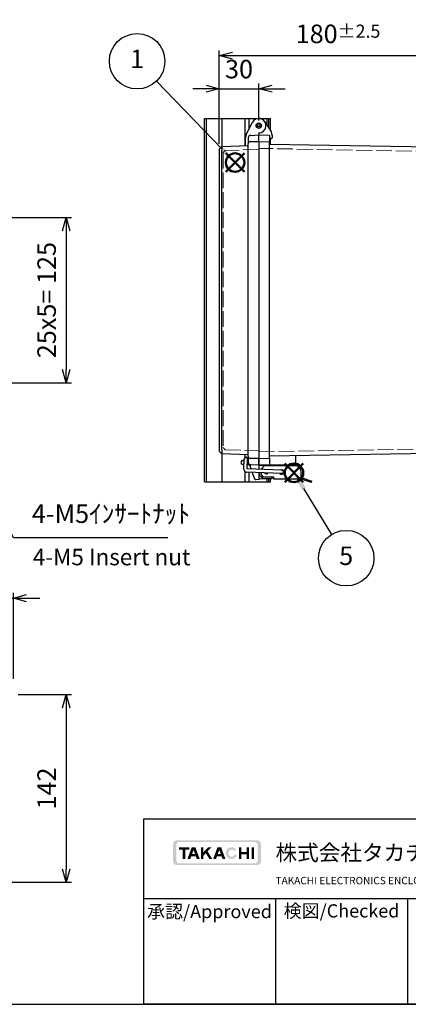
# Model space of a CAD drawing. Units: millimetres. Extents: x 0 to 3274, y 0 to 1120.
# Drawn here: x 746 to 1041, y 0 to 745 of the extents above; entities that cross this region are included whole.
import ezdxf
from ezdxf.enums import TextEntityAlignment as Align

# ---------------------------------------------------------------- set-up
doc = ezdxf.new("R2010")
doc.units = ezdxf.units.MM
doc.header["$LTSCALE"] = 4
doc.linetypes.add('AM_ISO02W050x2', pattern=[3.75, 3, -0.75])
doc.linetypes.add('gen7a', pattern=[6.875, 4.75, -0.875, 0.375, -0.875])
doc.layers.add('7A', color=4, linetype='gen7a')
doc.layers.add('RAHM2', color=1, linetype='Continuous')
doc.layers.add('AM_12', color=7, linetype='Continuous', lineweight=50, plot=False)
for name, color, linetype, lineweight in [('AM_5', 3, 'Continuous', 25), ('AM_8', 1, 'Continuous', 25), ('ﾄｯﾌﾟｶﾊﾞｰ', 7, 'Continuous', 25), ('ﾄｯﾌﾟｶﾊﾞｰ0', 7, 'AM_ISO02W050x2', 13), ('ﾎﾞﾃﾞｨｰ', 2, 'Continuous', 25), ('ﾎﾞﾃﾞｨｰ0', 2, 'AM_ISO02W050x2', 13), ('ﾗｯﾁ', 3, 'Continuous', 25), ('ﾗｯﾁ金具', 6, 'Continuous', 25), ('ﾙｰﾌ', 7, 'Continuous', 25)]:
    doc.layers.add(name, color=color, linetype=linetype, lineweight=lineweight)
doc.styles.add('ACISOTS', font='isocp.shx', dxfattribs={"height": 1, "bigfont": 'extfont.shx'})
doc.styles.get("Standard").update_dxf_attribs({"font": 'ISOCP.SHX', "bigfont": 'EXTFONT.SHX'})
doc.styles.add('takachi1', font='MS PGothic.ttf', dxfattribs={"height": 2.5})
doc.dimstyles.new('AM_ISO$0', dxfattribs={"dimscale": 4, "dimtxt": 3.5, "dimasz": 2.5, "dimexe": 1, "dimexo": 1, "dimgap": 1.5, "dimtad": 1, "dimdec": 1, "dimdsep": 46, "dimtxsty": 'STANDARD', "dimblk": 'OPEN30', "dimcen": 0, "dimclrd": 3, "dimclre": 3, "dimclrt": 2, "dimadec": 0, "dimazin": 2, "dimtp": 0.1, "dimtm": 0.1, "dimtfac": 0.71, "dimtmove": 0, "dimatfit": 3, "dimldrblk": 'OPEN30', "dimfxl": 1, "dimlwd": -1, "dimlwe": -1, "dimarcsym": 0})

# ---------------------------------------------------------------- blocks, each defined once
blk = doc.blocks.new('TK-A3')
blk.add_lwpolyline([(0, 0), (403, 0), (403, 280), (0, 280.0000000000001)], close=True)
blk = doc.blocks.new('A$C0FAF06CF')
at = {"layer": 'AM_8'}
h = blk.add_hatch(color=1, dxfattribs=at)
edge = h.paths.add_edge_path()
edge.add_line((-8.013599999999968, -2.41150000000041), (8.013600000000068, -2.411500000000414))
edge.add_arc((8.013600000000054, -1.773380000000512), 0.6381199999999012, 270, 360)
edge.add_line((8.651719999999955, -1.773380000000512), (8.651719999999967, 1.773379999999486))
edge.add_arc((8.013600000000025, 1.773379999999429), 0.638119999999958, 5.1039e-12, 90.00000000000126)
edge.add_line((8.013599999999997, 2.41149999999939), (-8.013599999999997, 2.411499999999387))
edge.add_arc((-8.013600000000025, 1.773379999999436), 0.638119999999951, 89.99999999999682, 179.9999999999955)
edge.add_line((-8.651719999999983, 1.773379999999486), (-8.651719999999983, -1.773380000000505))
edge.add_arc((-8.013600000000025, -1.773380000000457), 0.638119999999951, 180.0000000000043, 270.0000000000045)
edge = h.paths.add_edge_path(flags=16)
edge.add_line((-7.47193999999996, 2.092439999999486), (7.471940000000017, 2.092439999999479))
edge.add_arc((7.471940000000046, 1.550779999999479), 0.5416600000000003, 7.958078640513122e-13, 90.00000000000148, ccw=False)
edge.add_line((8.013600000000025, 1.550779999999486), (8.013600000000025, -1.550780000000505))
edge.add_arc((7.471940000000017, -1.550780000000502), 0.5416600000000074, 270, 359.99999999999966, ccw=False)
edge.add_line((7.471940000000017, -2.092440000000506), (-7.47193999999996, -2.092440000000513))
edge.add_arc((-7.47193999999996, -1.550780000000505), 0.5416600000000074, 180, 270, ccw=False)
edge.add_line((-8.013599999999968, -1.550780000000505), (-8.013599999999968, 1.550779999999486))
edge.add_arc((-7.47193999999996, 1.550779999999486), 0.5416600000000003, 90, 180, ccw=False)
for points in [[(-5.453699999999969, 0.5935999999994924), (-5.453699999999969, 1.038799999999492), (-7.531299999999987, 1.038799999999492), (-7.531299999999987, 0.5935999999994924), (-6.759619999999983, 0.5935999999994924), (-6.759619999999983, -1.224300000000516), (-6.225379999999972, -1.224300000000516), (-6.225379999999972, 0.5935999999994924)], [(-3.146079999999983, 1.038799999999492), (-3.146079999999983, -1.224300000000516), (-2.671199999999942, -1.224300000000516), (-2.671199999999942, -0.6184186206901412), (-2.193432261217481, -0.1027759420753025), (-1.520149446800417, -1.224300000000516), (-0.9571799999999939, -1.224300000000516), (-1.851807874889658, 0.2659306476478651), (-1.135707252964408, 1.038799999999492), (-1.788279380580377, 1.038799999999492), (-2.671199999999942, 0.085886028951558), (-2.671199999999942, 1.038799999999492)], [(4.304715008555604, 1.038799999999492), (4.304715008555604, -1.224300000000516), (4.775885008555576, -1.224300000000516), (4.775885008555576, -0.315350000000512), (5.829525008555606, -0.315350000000512), (5.829525008555606, -1.224300000000516), (6.300695008555578, -1.224300000000516), (6.300695008555578, 1.038799999999492), (5.829525008555606, 1.038799999999492), (5.829525008555606, 0.1298499999994878), (4.775885008555576, 0.1298499999994878), (4.775885008555576, 1.038799999999492)], [(7.280135008555589, -1.224300000000516), (7.280135008555589, 1.038799999999492), (6.805255008555604, 1.038799999999492), (6.805255008555604, -1.224300000000516)]]:
    blk.add_hatch(color=1, dxfattribs=at).paths.add_polyline_path(points)
h = blk.add_hatch(color=1, dxfattribs=at)
h.paths.add_polyline_path([(-5.264049114754044, -1.224300000000516), (-5.084217508196672, -0.734580000000511), (-4.161102491803262, -0.734580000000511), (-3.981270885245876, -1.224300000000516), (-3.420619999999971, -1.224300000000516), (-4.251659999999958, 1.038799999999492), (-4.993659999999977, 1.038799999999492), (-5.82469999999995, -1.224300000000516)])
h.paths.add_polyline_path([(-4.332759934426206, -0.2671200000005083), (-4.912560065573728, -0.2671200000005083), (-4.622659999999967, 0.5223399999994971)], flags=16)
h = blk.add_hatch(color=1, dxfattribs=at)
h.paths.add_polyline_path([(-0.1961891147540484, -1.224300000000516), (-0.0163575081966769, -0.734580000000511), (0.9067575081967476, -0.734580000000511), (1.086589114754119, -1.224300000000516), (1.64724000000001, -1.224300000000516), (0.8162000000000375, 1.038799999999492), (0.0742000000000189, 1.038799999999492), (-0.7568399999999543, -1.224300000000516)])
h.paths.add_polyline_path([(0.7351000655737892, -0.2671200000005083), (0.1552999344262673, -0.2671200000005083), (0.4452000000000283, 0.5223399999994971)], flags=16)
h = blk.add_hatch(color=1, dxfattribs=at)
edge = h.paths.add_edge_path()
edge.add_ellipse((2.878960000000006, -0.0927500000005264), major_axis=(0, 0.7271600000000495), ratio=0.8673469387754511, start_angle=308.5505407908052, end_angle=246.5820184016549)
edge.add_line((3.469375036740871, -0.3484654247793539), (3.94113500855559, -0.5527900000005097))
edge.add_arc((2.878960000000006, -0.0927500000005122), 1.157520000000026, 38.550540790803325, 336.58201840165333, ccw=False)
edge.add_line((3.784208621486186, 0.6286219454599618), (3.397792961318373, 0.3206961337928842))
blk = doc.blocks.new('TK-仕様書(和英併記)NEW')
for p, q in [((0, 35), (-193, 35)), ((-193, 35), (-193, 0)), ((-118, 35), (-118, 0)), ((-37, 35), (-37, 0)), ((0, 35), (0, 0)), ((-17.5, 30.5), (-9.5, 31.5)), ((-17.5, 26.5), (-17.5, 30.5)), ((-9.5, 31.5), (-9.5, 25.5)), ((-9.5, 25.5), (-17.5, 26.5)), ((-37, 22), (0, 22)), ((-193, 19.99999999999993), (-37, 19.99999999999993)), ((-168.0000000000001, 19.99999999999993), (-168, 0)), ((-143.0000000000001, 19.99999999999993), (-143, 0)), ((-37, 11), (0, 11)), ((-37.00000000000012, 7), (-118, 7)), ((0, 0), (-193, 0))]:
    blk.add_line(p, q)
for radius in [3, 2]:
    blk.add_circle((-24.5, 28.5), radius)
at = {"layer": '7A'}
for p, q in [((-24.5, 28.5), (-24.5, 32.07478664473149)), ((-24.5, 28.5), (-28.5, 28.5)), ((-24.5, 28.5), (-24.5, 24.78991724228479)), ((-23.5, 28.5), (-8.5, 28.5))]:
    blk.add_line(p, q, dxfattribs=at)
at = {"xscale": 0.9599999999999999, "yscale": 0.9599999999999999, "zscale": 0.9599999999999999}
blk.add_blockref('A$C0FAF06CF', (-179.073778946163, 28.68781725888325), dxfattribs=at)
at = {"attachment_point": 4}
for s, insert, char_height, width in [('{\\fMS Gothic|b0|i0|c128|p49;株式会社タカチ電機工業}', (-167.9945135240808, 28.68781725888325), 3, 42.88159814155517), ('{\\fArial|b0|i0|c128|p34;TAKACHI ELECTRONICS ENCLOSURE Co., LTD.}', (-167.9945135240808, 23.41115279672572), 1.399999999999999, 44.44830780058135)]:
    blk.add_mtext(s, dxfattribs=dict(at, insert=insert, char_height=char_height, width=width))
for tag, height, p in [('品名', 3.5, (-106.1561493930892, 27.24999999999994)), ('TITLE', 2.5, (-106.1561493930892, 22.24999999999994)), ('型番', 3.5, (-106.1391682485609, 11.75))]:
    blk.add_attdef(tag, text='', height=height).set_placement(p, align=Align.MIDDLE_LEFT)
for tag, height, p in [('GEN-TITLE-SCA', 3, (-18.5, 14.79266317345349)), ('承認', 3.5, (-180.7195176573868, 7.729076668239944)), ('検図', 3.5, (-155.5000000000001, 7.72907666823994)), ('製図', 3.5, (-130.5000000000001, 7.72907666823994)), ('ページNO.', 3.5, (-23, 5.5)), ('総ページ数', 3.5, (-14, 5.5)), ('GEN-TITLE-DAT', 3, (-81.5, 3.5))]:
    blk.add_attdef(tag, text='', height=height).set_placement(p, align=Align.MIDDLE)
at = {"layer": 'RAHM2', "char_height": 2.5}
for s, insert, width, attachment_point in [('品名/Title', (-116.8002551371314, 33.80103540727967), 90, 1), ('尺度/Scale', (-35.80025513713144, 20.80103540727967), 20, 1), ('承認/Approved', (-180.5000000000001, 18.8010354072796), 22.21535073038012, 2), ('検図/Checked', (-155.5, 18.92584712714763), 19.85268515870859, 2), ('製図/Created', (-130.5, 18.95800561859732), 19.44564691649168, 2), ('作成日/Date', (-116.8002551371314, 3.5), 17.84866863742184, 4)]:
    blk.add_mtext(s, dxfattribs=dict(at, insert=insert, width=width, attachment_point=attachment_point))
at = {"layer": 'RAHM2', "color": 0, "insert": (-18.5, 5.5), "char_height": 3.5, "width": 4.469919821818734, "attachment_point": 5}
blk.add_mtext('/', dxfattribs=at)
blk = doc.blocks.new('*S4020')
at = {"layer": 'AM_12', "color": 4}
for p, q in [((785.7338730535452, 611.7867459987101), (799.7338730535452, 625.78674599871)), ((785.7338730535452, 625.78674599871), (799.7338730535452, 611.7867459987101))]:
    blk.add_line(p, q, dxfattribs=at)
blk.add_circle((792.7338730535453, 618.7867459987101), 7, dxfattribs=at)
blk = doc.blocks.new('*S4524')
at = {"layer": 'AM_12', "color": 4}
for p, q in [((841.2773220846643, 382.891560280737), (855.2773220846644, 396.8915602807368)), ((841.2773220846643, 396.8915602807368), (855.2773220846644, 382.891560280737))]:
    blk.add_line(p, q, dxfattribs=at)
blk.add_circle((848.2773220846643, 389.8915602807368), 7, dxfattribs=at)
blk = doc.blocks.new('*S414141412128')
at = {"layer": 'AM_5', "color": 3}
blk.add_line((733.6292971220591, 664.6819173393307), (783.4795425239879, 613.1844410151675), dxfattribs=at)
blk.add_circle((719.0233324125, 679.7705155148777), 21, dxfattribs=at)
at = {"layer": 'AM_5', "color": 3, "linetype": 'Continuous'}
blk.add_trace([(782.1552414399611, 611.9024998650959), (784.8038436080146, 614.4663821652391), (793.2168523303606, 603.1253755648029)], dxfattribs=at)
at = {"layer": 'AM_5', "color": 7, "insert": (719.0233324125, 679.7705155148777), "char_height": 14, "attachment_point": 5, "style": 'ACISOTS'}
blk.add_mtext('1', dxfattribs=at)
blk = doc.blocks.new('_Open30')
at = {"color": 0, "linetype": 'ByBlock', "lineweight": -2}
for p, q in [((-1, 0.26794919), (0, 0)), ((0, 0), (-1, -0.26794919)), ((0, 0), (-1, 0))]:
    blk.add_line(p, q, dxfattribs=at)
blk = doc.blocks.new('*D46')
at = {"layer": 'AM_5', "color": 3}
for p, q in [((897.3579622197537, 651.1882864776808), (897.3579622197537, 696.9387500001317)), ((927.3579622197523, 668.9387500001453), (927.3579622197523, 696.9387500001317)), ((887.3579622197537, 692.9387500001316), (877.3579622197535, 692.9387500001316)), ((897.3579622197537, 692.9387500001316), (927.3579622197523, 692.9387500001316)), ((937.3579622197523, 692.9387500001316), (947.3579622197522, 692.9387500001316))]:
    blk.add_line(p, q, dxfattribs=at)
at = {"layer": 'Defpoints', "color": 0}
for p in [(927.3579622197523, 692.9387500001316), (927.3579622197523, 664.9387500001453), (897.3579622197537, 647.1882864776808)]:
    blk.add_point(p, dxfattribs=at)
at = {"layer": 'AM_5', "color": 3, "xscale": 10, "yscale": 10, "zscale": 10}
blk.add_blockref('_Open30', (897.3579622197537, 692.9387500001316), dxfattribs=at)
at = {"layer": 'AM_5', "color": 3, "xscale": 10, "yscale": 10, "zscale": 10, "rotation": 180}
blk.add_blockref('_Open30', (927.3579622197523, 692.9387500001316), dxfattribs=at)
at = {"layer": 'AM_5', "color": 2, "insert": (912.357962219753, 705.9387500001316), "char_height": 14, "attachment_point": 5}
blk.add_mtext('30', dxfattribs=at)
blk = doc.blocks.new('*D47')
at = {"layer": 'AM_5', "color": 3}
for p, q in [((897.3579622197537, 651.1882864776808), (897.3579622197537, 721.9387500001317)), ((907.3579622197536, 717.9387500001316), (1067.357962219753, 717.9387500001316)), ((1077.357962219753, 652.3209777110828), (1077.357962219753, 721.9387500001317))]:
    blk.add_line(p, q, dxfattribs=at)
at = {"layer": 'Defpoints', "color": 0}
for p in [(1077.357962219753, 717.9387500001316), (1077.357962219753, 648.3209777110828), (897.3579622197537, 647.1882864776808)]:
    blk.add_point(p, dxfattribs=at)
at = {"layer": 'AM_5', "color": 3, "xscale": 10, "yscale": 10, "zscale": 10, "rotation": 180}
blk.add_blockref('_Open30', (897.3579622197537, 717.9387500001316), dxfattribs=at)
at = {"layer": 'AM_5', "color": 3, "xscale": 10, "yscale": 10, "zscale": 10}
blk.add_blockref('_Open30', (1077.357962219753, 717.9387500001316), dxfattribs=at)
at = {"layer": 'AM_5', "color": 2, "insert": (987.3579622197533, 734.4387500001317), "char_height": 14, "attachment_point": 5}
blk.add_mtext('180{}{\\A0;{\\H1.5x;}{\\A2;\\H0.71x;\\C3;%%p2.5}}', dxfattribs=at)
blk = doc.blocks.new('*D53')
at = {"layer": 'AM_5', "color": 3}
for p, q in [((720.5586491751097, 595.4387500001164), (785.4776310171177, 595.4387500001166)), ((781.4776310171177, 585.4387500001166), (781.4776310171177, 480.4387500001164)), ((720.5586491751097, 470.4387500001164), (785.4776310171177, 470.4387500001164))]:
    blk.add_line(p, q, dxfattribs=at)
at = {"layer": 'Defpoints', "color": 0}
for p in [(716.5586491751097, 595.4387500001164), (716.5586491751097, 470.4387500001164), (781.4776310171177, 470.4387500001164)]:
    blk.add_point(p, dxfattribs=at)
at = {"layer": 'AM_5', "color": 3, "xscale": 10, "yscale": 10, "zscale": 10}
for p, rotation in [((781.4776310171177, 595.4387500001166), 90), ((781.4776310171177, 470.4387500001164), 270)]:
    blk.add_blockref('_Open30', p, dxfattribs=dict(at, rotation=rotation))
at = {"layer": 'AM_5', "color": 2, "insert": (768.4762530643618, 532.9387500001161), "char_height": 14, "attachment_point": 5, "rotation": 90}
blk.add_mtext('25x5= 125', dxfattribs=at)
blk = doc.blocks.new('*D57')
at = {"layer": 'AM_5', "color": 3}
for p, q in [((745.1978759994533, 234.3354739881039), (785.4776310171151, 234.3354739881039)), ((781.4776310171151, 224.3354739881039), (781.4776310171151, 102.3354739881065)), ((731.659469866214, 92.33547398810656), (785.4776310171151, 92.33547398810656))]:
    blk.add_line(p, q, dxfattribs=at)
at = {"layer": 'Defpoints', "color": 0}
for p in [(741.1978759994533, 234.3354739881039), (727.659469866214, 92.33547398810656), (781.4776310171151, 92.33547398810656)]:
    blk.add_point(p, dxfattribs=at)
at = {"layer": 'AM_5', "color": 3, "xscale": 10, "yscale": 10, "zscale": 10}
for p, rotation in [((781.4776310171151, 234.3354739881039), 90), ((781.4776310171151, 92.33547398810656), 270)]:
    blk.add_blockref('_Open30', p, dxfattribs=dict(at, rotation=rotation))
at = {"layer": 'AM_5', "color": 2, "insert": (768.4762530643588, 163.3354739881049), "char_height": 14, "attachment_point": 5, "rotation": 90}
blk.add_mtext('142', dxfattribs=at)
blk = doc.blocks.new('*D64')
at = {"layer": 'AM_5', "color": 3}
for p, q in [((706.5772421558786, 307.3354739881056), (696.5772421558786, 307.3354739881056)), ((716.5772421558785, 256.3344618657834), (716.5772421558785, 311.3354739881056)), ((716.5772421558785, 307.3354739881056), (741.477242155561, 307.3354739881056)), ((741.477242155561, 246.3354739931029), (741.477242155561, 311.3354739881056)), ((751.477242155561, 307.3354739881056), (761.4772421555612, 307.3354739881056))]:
    blk.add_line(p, q, dxfattribs=at)
at = {"layer": 'Defpoints', "color": 0}
for p in [(741.477242155561, 307.3354739881056), (716.5772421558785, 252.3344618657834), (741.477242155561, 242.3354739931029)]:
    blk.add_point(p, dxfattribs=at)
at = {"layer": 'AM_5', "color": 3, "xscale": 10, "yscale": 10, "zscale": 10}
blk.add_blockref('_Open30', (716.5772421558785, 307.3354739881056), dxfattribs=at)
at = {"layer": 'AM_5', "color": 3, "xscale": 10, "yscale": 10, "zscale": 10, "rotation": 180}
blk.add_blockref('_Open30', (741.477242155561, 307.3354739881056), dxfattribs=at)
at = {"layer": 'AM_5', "color": 2, "insert": (729.0272421557199, 320.3368519408615), "char_height": 14, "attachment_point": 5}
blk.add_mtext('25', dxfattribs=at)
blk = doc.blocks.new('*S148')
at = {"layer": 'AM_5', "color": 3, "linetype": 'Continuous'}
for p, q in [((704.8098740581407, 428.4557407201634), (698.6948801096996, 441.0496618335629)), ((706.4678952197409, 429.2607949426155), (698.6948801096996, 441.0496618335629)), ((698.6948801096996, 441.0496618335629), (703.1518528965407, 427.6506864977112))]:
    blk.add_line(p, q, dxfattribs=at)
at = {"layer": 'AM_5', "color": 3}
for p, q in [((741.4772421557658, 352.9387500001331), (704.8098740581407, 428.4557407201634)), ((858.3772421557657, 352.9387500001331), (741.4772421557658, 352.9387500001331))]:
    blk.add_line(p, q, dxfattribs=at)
at = {"layer": 'AM_5', "color": 2, "insert": (755.4772421557657, 359.9387500001331), "char_height": 14, "attachment_point": 7, "style": 'ACISOTS'}
blk.add_mtext('4-M5ｲﾝｻｰﾄﾅｯﾄ', dxfattribs=at)

msp = doc.modelspace()

# ---------------------------------------------------------------- linework, layer by layer
at = {"layer": 'AM_5', "color": 3}
msp.add_line((982.5614942037647, 355.5493793426002), (961.3220113494389, 390.2624650254529), dxfattribs=at)
msp.add_circle((993.5216852734267, 337.6364172280726), 21, dxfattribs=at)
at = {"layer": 'AM_5', "color": 3, "linetype": 'Continuous'}
msp.add_trace([(962.8942021434676, 391.2244227067315), (959.7498205554097, 389.3005073441736), (954.0152173029957, 402.2044397684699)], dxfattribs=at)
at = {"layer": 'ﾄｯﾌﾟｶﾊﾞｰ'}
for p, q in [((917.8692403116474, 658.0866912760971), (922.420368120837, 667.361592238994)), ((917.3579622197522, 649.8910661659742), (917.3579622197522, 655.884107422597)), ((921.2532903072698, 657.6188177019599), (927.3579622197559, 657.9387500001453)), ((927.3579622197523, 659.7387500001445), (927.3579622197523, 657.9387500001453)), ((927.3579622197567, 652.9387500001653), (927.3579622197567, 657.9387500001452)), ((897.3579622197531, 647.1882864776802), (899.3608712427587, 649.2623594867669)), ((899.3608712427587, 649.2623594867677), (899.3611055136377, 649.2626020813645)), ((899.3611055136371, 649.2626020813636), (919.3579622197535, 649.9609077049575)), ((919.3579622197558, 655.621558632451), (919.3579622197558, 651.4386463365212)), ((897.3579622197537, 647.1882864776808), (897.3579622197537, 418.689213522608)), ((899.3611055136384, 419.6130703999811), (899.3611055136384, 646.2644296003068)), ((899.3608712427587, 416.615140513521), (897.3579622197531, 418.6892135226084)), ((899.3611055136382, 416.6148979189243), (899.3608712427587, 416.6151405135219)), ((919.3579622197535, 415.9165922953302), (899.3611055136377, 416.6148979189243)), ((914.3562255956632, 409.0922638184188), (914.3562255956632, 411.1121495163201)), ((914.8493964735244, 411.6096430103821), (916.3430193193246, 411.6226776594872)), ((918.845305749205, 411.6445147823347), (919.3579622197491, 411.6489886675758)), ((919.3579622197558, 414.666621818857), (919.3579622197558, 410.2559413678377)), ((927.3579622197554, 407.9387500001435), (927.3579622197569, 412.9387500001655)), ((916.2347305783761, 408.5216938536273), (914.8277002442984, 408.5954332041114)), ((921.253290306951, 408.258682283053), (918.7316847134713, 408.3908340324355)), ((920.3112028444602, 408.3080549948526), (921.5074334984239, 405.0214382846247)), ((927.3579622181843, 407.9387500001298), (921.2532903075281, 408.2586822983143)), ((922.4296350166039, 402.4877104372388), (924.166728279061, 397.7150859231483)), ((927.3579622181499, 407.9387500001316), (927.3579622181493, 404.8171333198011)), ((927.3579622167027, 396.9377354400954), (925.0540849436038, 397.0584765317194)), ((927.3579622161674, 402.3156094591231), (927.3579622161648, 396.9377354401236))]:
    msp.add_line(p, q, dxfattribs=at)
msp.add_circle((927.3579622197523, 664.9387500001453), 2.050000000000013, dxfattribs=at)
for centre, radius, start, end in [((927.3579622197523, 664.9387500001453), 5.499999999999856, 270, 153.8631422137618), ((922.3579622197522, 655.884107422597), 5.00000000000003, 153.8631422137618, 180), ((921.3579622197554, 655.621558632451), 2.000000000000013, 93.0000000000051, 180), ((914.8537380334737, 411.1121495163201), 0.4975124378109494, 90.49999999996561, 180), ((921.3579622197554, 410.2559413678377), 2.000000000000013, 180, 267.0000000074054), ((914.8537380334737, 409.092263818417), 0.4975124378109495, 180, 266.9999999999947), ((925.1064208998469, 398.0571060664738), 1.000000000000006, 200.0000000000035, 266.9999999999947)]:
    msp.add_arc(centre, radius, start, end, dxfattribs=at)
for centre, major_axis, ratio, start_param, end_param in [((896.3611055136381, 646.1560111399926), (2.122611807881137, 2.198028871452013), 0.9645133055571092, 5.498396131371857, 5.510893435841373), ((896.3611055136389, 419.7214888602961), (-2.122611807880937, 2.198028871452197), 0.9645133055571132, 3.913884524927409, 3.926381829397259)]:
    msp.add_ellipse(centre, major_axis=major_axis, ratio=ratio, start_param=start_param, end_param=end_param, dxfattribs=at)
for points, knots in [([(899.3608712427578, 649.2623594867669), (899.3563680477064, 649.2576962917815), (899.3840447863304, 649.1887560778118), (899.4317917907194, 648.8841104263033), (899.4493986260387, 648.6654560717147), (899.4493974074103, 648.1100355011498), (899.4317892101078, 647.7812458725653), (899.384042615569, 647.0444341251564), (899.3563682313871, 646.6622913618098), (899.3608712427596, 646.3019348959256)], [-0.4244863542040332, -0.4244863542040332, -0.4244863542040332, -0.4244863542040332, -0.3163570554808359, -0.3163570554808359, -0.2122409269465064, -0.2122409269465064, -0.1081244296662038, -0.1081244296662038, 0, 0, 0, 0]), ([(899.3608712427604, 419.5755651043623), (899.3563680477087, 419.2151939394466), (899.3840447863323, 418.8330346842353), (899.4317917907211, 418.0962120821281), (899.4493986260405, 417.7674271744295), (899.4493974074114, 417.2120151017812), (899.4317892101072, 416.9933652149906), (899.3840426155681, 416.6887382705994), (899.3563682313862, 416.619803518301), (899.3608712427587, 416.615140513521)], [-0.4244863542201207, -0.4244863542201207, -0.4244863542201207, -0.4244863542201207, -0.3163570554879546, -0.3163570554879546, -0.2122409269508789, -0.2122409269508789, -0.1081244296677362, -0.1081244296677362, 0, 0, 0, 0])]:
    msp.add_open_spline(points, degree=3, knots=knots, dxfattribs=at)
at = {"layer": 'ﾄｯﾌﾟｶﾊﾞｰ0'}
for p, q in [((901.8545608977176, 646.151209630169), (900.3554746571884, 644.5988603851151)), ((900.3554746571884, 644.5988603851151), (900.3554746571884, 421.2786396151716)), ((927.3579622197534, 647.0418080289905), (901.8545608977176, 646.151209630169)), ((900.3554746571884, 421.2786396151718), (901.8545608977169, 419.7262903701189)), ((901.8545608977169, 419.7262903701189), (927.3579622197534, 418.8356919712973))]:
    msp.add_line(p, q, dxfattribs=at)
at = {"layer": 'ﾎﾞﾃﾞｨｰ'}
for p, q in [((932.0314247244469, 667.8386016691006), (936.6065644968076, 660.4650376604827)), ((927.3579622197572, 652.9386463365202), (927.3579622197554, 657.9387500001444)), ((927.3579622197554, 657.9387500001653), (935.3579622197554, 657.6593838442318)), ((935.3579622197554, 657.6593838442318), (935.3579622197572, 652.6593838442319)), ((937.3579622204053, 657.8288702346631), (937.3579622204053, 655.6723267039692)), ((919.3579622200383, 414.666621818857), (919.3579622200386, 651.4386463365203)), ((920.8579622200386, 652.9386463365203), (927.3579664867481, 652.9386463365203)), ((927.3579622197582, 652.9386463365203), (927.3579622197583, 412.9387500001655)), ((927.3579659972494, 652.9387498682522), (935.3579622197576, 652.6593838442318)), ((936.8754119687565, 655.1726312904597), (935.3579622197477, 655.1196407775591)), ((935.3579622197578, 413.2181161560991), (935.3579622197576, 652.6593838442319)), ((1077.357962219753, 648.3209777110828), (935.3579622197536, 650.799596930889)), ((935.3579622197623, 415.0779030702592), (1077.357962219753, 417.5565222900663)), ((927.3575596294996, 412.9387365594834), (920.8056129749849, 413.1675355783285)), ((927.3575655455599, 412.9387361479971), (935.3579622197576, 413.2181161560988)), ((927.3579622197567, 412.9387500001653), (927.3579622197567, 407.9387500001651)), ((935.3579622197569, 413.2181161560991), (935.3579622197554, 408.2181161560988)), ((955.3579622193993, 407.8387500002068), (955.3579622193993, 415.4270043688179)), ((935.3579622197554, 408.2181161560988), (927.3579622197554, 407.9387500001653)), ((927.3579622200173, 407.9387500001307), (927.357962220017, 407.8387500002068)), ((955.3579622193993, 407.9879576951047), (928.7670862355303, 407.9879576951047)), ((927.3579622167045, 402.3156094591163), (927.3579622167045, 397.7273716312143)), ((927.3579622196459, 397.7273716312143), (931.8666884232399, 397.8060717398407))]:
    msp.add_line(p, q, dxfattribs=at)
for centre, radius in [((927.3579622197514, 664.9387500001453), 2), ((927.3579622197518, 664.9387500001453), 1)]:
    msp.add_circle(centre, radius, dxfattribs=at)
for centre, radius, start, end in [((927.3579622204044, 664.9388175006992), 5.499999999999801, 31.81872243197344, 154.0515448890713), ((932.3579622204052, 657.8288702346631), 5, 0, 31.81872243197344), ((920.8579622200386, 651.4386463365203), 1.5, 90, 180), ((936.8579622204052, 655.6723267039692), 0.5, 272.0000000000033, 0), ((920.8579622200383, 414.666621818857), 1.5, 180, 267.9999999999966), ((931.8579622200214, 398.3059955874192), 0.5000000000000001, 270.9999999999757, 293.5832384725125)]:
    msp.add_arc(centre, radius, start, end, dxfattribs=at)
at = {"layer": 'ﾎﾞﾃﾞｨｰ0'}
for p, q in [((1073.17541462619, 645.1934969011513), (927.3579622197534, 647.7387500001428)), ((927.3579622197534, 418.1387500001433), (1073.17541462619, 420.6840030999951))]:
    msp.add_line(p, q, dxfattribs=at)
at = {"layer": 'ﾗｯﾁ'}
for p, q in [((955.3579622200104, 407.8387500002068), (927.357962220018, 407.8387500002068)), ((927.357962220018, 407.8387500002068), (927.357962220018, 404.8171333197355)), ((955.3579622200091, 407.5159703119047), (955.3579622200104, 407.8387500002068)), ((932.3579622200032, 397.8387500002068), (937.3579622199887, 397.8387500002068)), ((937.3579622199887, 397.8387500002068), (937.357962219996, 398.8387500002068)), ((937.357962219996, 398.8387500002068), (938.5079622200175, 398.8387500002068))]:
    msp.add_line(p, q, dxfattribs=at)
msp.add_arc((932.3579622200032, 402.8387500002067), 5, 186.0168238153051, 270, dxfattribs=at)
at = {"layer": 'ﾗｯﾁ金具'}
for p, q in [((916.1103449812737, 404.9597563825868), (916.3825610555527, 412.7550048333352)), ((918.6175469229967, 405.1223553475852), (918.8810381231006, 412.6677560915791)), ((944.7143378491407, 401.7095114664323), (918.2804504744854, 402.6326031542125)), ((944.8015865908969, 404.2079885339794), (918.6175469229967, 405.1223553475852)), ((954.5079622200184, 407.5887500002068), (932.666304833244, 407.5887500002068)), ((959.5079622200184, 397.5887500002068), (959.5079622200184, 402.5887500002068)), ((931.9079622200179, 399.0887500002068), (938.5079622200183, 399.0887500002068)), ((938.5079622200183, 399.0887500002068), (938.5079622200183, 397.5887500002068)), ((938.5079622200178, 397.5887500002068), (959.5079622200179, 397.5887500002068)), ((959.5079622200174, 398.6493143275925), (967.5079622200172, 395.8231883004023)), ((967.1509334789693, 394.8887500002068), (959.669613201334, 397.5316442445042)), ((967.1509334789689, 394.8887500002061), (967.5079622200165, 395.8231883004014))]:
    msp.add_line(p, q, dxfattribs=at)
for centre, radius, start, end in [((917.6317995893265, 412.7113804624573), 1.25, 357.9999999999964, 177.9999999999442), ((918.3589743420553, 404.8812325149952), 2.249999999986805, 177.9999999996835, 268.0000000002566), ((936.4079622200179, 402.0887500002068), 7.500000000000009, 146.2510114041044, 159.249315648174), ((932.666304833244, 404.5887500002067), 3, 90, 146.2510114041044), ((944.7579622200183, 402.8387500002067), 1.75000000000003, 218.2223857622939, 126.480924173438), ((944.757962220019, 402.9587500002057), 1.25, 268.0000000001002, 88.00000000004853), ((954.5079622200184, 402.5887500002068), 5, 0, 90), ((936.4079622200179, 402.0887500002068), 7.500000000000009, 178.6808364305939, 180), ((931.9079622200179, 402.0887500002068), 3, 180, 270), ((932.8579622200178, 402.8387500002067), 1.45, 207.5342796861196, 328.465720313866), ((932.8579622200178, 402.8387500002067), 1.45, 207.5342796861196, 328.465720313866), ((959.3365209557466, 396.5887500002068), 1, 70.54342993157516, 90)]:
    msp.add_arc(centre, radius, start, end, dxfattribs=at)
at = {"layer": 'ﾙｰﾌ'}
for p, q in [((886.2579622197424, 395.4387500002854), (886.257962219729, 670.4387500002857)), ((886.2579622197287, 670.4387500002857), (927.3156677348873, 670.4387500002856)), ((887.569909576392, 670.4387500002857), (887.569909576392, 395.4387500002854)), ((899.3576107227223, 670.4387500002857), (899.3576107227223, 649.2591457423081)), ((916.6579622197119, 670.4387500002857), (916.657962219712, 649.8667842501877)), ((919.7079622198033, 670.4387500002857), (919.7079622198032, 661.83404894854)), ((927.3156677348884, 670.4387500002856), (936.2579622195803, 670.4387500002857)), ((933.4725373157117, 670.4387500002857), (933.4725373157116, 665.5160199636169)), ((934.7832609905765, 670.4387500002857), (934.7832609905763, 663.4035806950699)), ((936.2579622195803, 661.0268655679521), (936.2579622195803, 670.4387500002857)), ((936.2579622195802, 650.7838873724565), (936.2579622195806, 655.151069470096)), ((899.3576107227223, 416.6186795036992), (899.3576107227223, 395.4387500002854)), ((916.6579622197073, 415.9865965491075), (916.6579622197074, 413.495051812165)), ((916.6579622197073, 403.408460376653), (916.6579622197071, 395.4387500002854)), ((919.7079622198033, 402.582753345486), (919.7079622198033, 395.4387500002854)), ((886.2579622197424, 395.4387500002854), (936.2579622195681, 395.4387500002854)), ((933.4725373156995, 397.8387500002065), (933.4725373156995, 395.4387500002854)), ((934.7832609905765, 397.8387500002066), (934.7832609905765, 395.4387500002854)), ((936.2579622195681, 395.4387500002856), (936.257962219568, 397.8387500002066))]:
    msp.add_line(p, q, dxfattribs=at)

# ---------------------------------------------------------------- block references
at = {"lineweight": 0, "xscale": 4, "yscale": 4, "zscale": 4}
msp.add_blockref('TK-A3', (0, 0), dxfattribs=at)
msp.add_blockref('TK-仕様書(和英併記)NEW', (1612, 0), dxfattribs=at).add_auto_attribs({'品名': '防水･防塵ルーフ付ABSﾌﾟﾗﾎﾞｯｸｽ', 'TITLE': 'IP65 ABS PLASTIC BOX with OUTDOOR ROOF', 'GEN-TITLE-DAT': '2023/02/06', 'GEN-TITLE-SCA': '1:4', 'ページNO.': '1', '総ページ数': '2'})
at = {"layer": 'AM_12'}
for name, p in [('*S4020', (116.6717156363028, 18.26466429659649)), ('*S4524', (105.7378952183313, 12.31287948773308))]:
    msp.add_blockref(name, p, dxfattribs=at)
at = {"layer": 'AM_5'}
for name, p in [('*S414141412128', (116.1887363594875, 33.92603473050372)), ('*S148', (0, 0))]:
    msp.add_blockref(name, p, dxfattribs=at)

# ---------------------------------------------------------------- texts
at = {"insert": (756.1749744561733, 344.7443445444087), "char_height": 12.5, "attachment_point": 1, "style": 'takachi1'}
msp.add_mtext_dynamic_manual_height_columns('{\\Fisocp3|c128;\\C2;4-M5 Insert nut}', width=235.3260953374738, gutter_width=12.5, heights=[0], dxfattribs=at)
at = {"layer": 'AM_5', "color": 7, "insert": (993.5216852734267, 337.6364172280726), "char_height": 14, "attachment_point": 5, "style": 'ACISOTS'}
msp.add_mtext('5', dxfattribs=at)

# ---------------------------------------------------------------- dimensions: what is measured, and where the dimension line sits
at = {"layer": 'AM_5'}
dim = msp.add_linear_dim(base=(1077.357962219753, 717.9387500001316), p1=(897.3579622197537, 647.1882864776808), p2=(1077.357962219753, 648.3209777110828), text='<>{}{\\A0;{\\H1.5x;}{\\A2;\\H0.71x;\\C3;%%p2.5}}', dimstyle='AM_ISO$0', override={"dimpost": '', "dimtp": 2.5, "dimtm": 2.5, "dimtdec": 2, "dimtix": 1, "dimtzin": 8}, dxfattribs=at)
dim.commit()
dim.dimension.update_dxf_attribs({"geometry": '*D47', "text_midpoint": (987.3579622197533, 734.4387500001317)})
dim = msp.add_linear_dim(base=(927.3579622197523, 692.9387500001316), p1=(897.3579622197537, 647.1882864776808), p2=(927.3579622197523, 664.9387500001453), dimstyle='AM_ISO$0', override={"dimdec": 1}, dxfattribs=at)
dim.commit()
dim.dimension.update_dxf_attribs({"geometry": '*D46', "text_midpoint": (912.357962219753, 705.9387500001316)})
dim = msp.add_linear_dim(base=(781.4776310171177, 470.4387500001164), p1=(716.5586491751095, 595.4387500001161), p2=(716.5586491751095, 470.4387500001161), angle=90, text='25x5= <>', dimstyle='AM_ISO$0', override={"dimdec": 1}, dxfattribs=at)
dim.commit()
dim.dimension.update_dxf_attribs({"geometry": '*D53', "text_midpoint": (768.4762530643618, 532.9387500001161)})
dim = msp.add_linear_dim(base=(741.477242155561, 307.3354739881056), p1=(716.5772421558785, 252.3344618657834), p2=(741.477242155561, 242.3354739931029), dimstyle='AM_ISO$0', override={"dimdec": 0}, dxfattribs=at)
dim.commit()
dim.dimension.update_dxf_attribs({"geometry": '*D64', "text_midpoint": (729.0272421557199, 307.3354739881056), "dimtype": 160})
dim = msp.add_linear_dim(base=(781.4776310171151, 92.33547398810656), p1=(741.1978759994531, 234.3354739881038), p2=(727.6594698662138, 92.33547398810651), angle=90, dimstyle='AM_ISO$0', dxfattribs=at)
dim.commit()
dim.dimension.update_dxf_attribs({"geometry": '*D57', "text_midpoint": (768.4762530643588, 163.3354739881049)})

doc.saveas('drawing.dxf')
